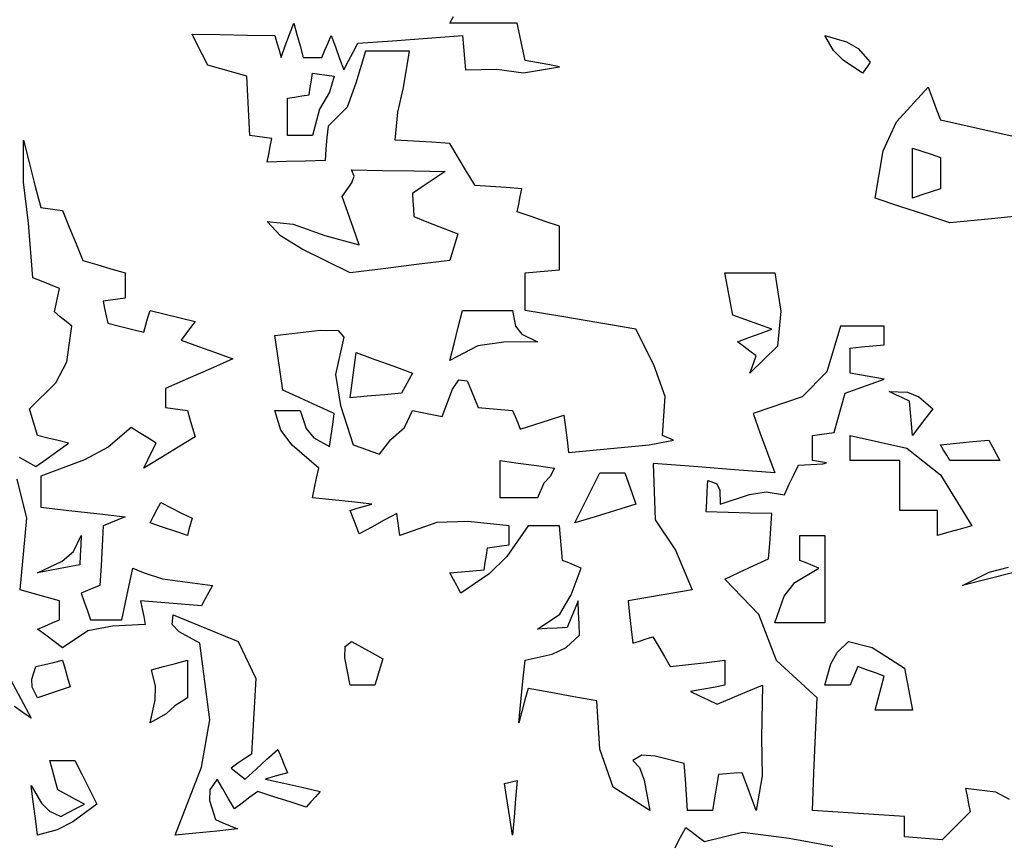
# Model space of a CAD drawing. Units: inches. Extents: x 154030 to 157325, y 138490 to 140514.
# Drawn here: x 154968 to 155048, y 138822 to 138889 of the extents above; entities that cross this region are included whole.
import ezdxf

# ---------------------------------------------------------------- set-up
doc = ezdxf.new("R2010")
doc.units = ezdxf.units.IN
doc.header["$MEASUREMENT"] = 0
doc.layers.add('freecads.com', color=7, linetype='Continuous')

msp = doc.modelspace()

# ---------------------------------------------------------------- linework, layer by layer
at = {"layer": 'freecads.com'}
for p, q in [((155002.993, 138888.729), (155003.285, 138889.289)), ((154989.832, 138887.796), (154990.177, 138888.729)), ((154990.177, 138888.729), (154990.435, 138887.796)), ((155004.83, 138888.739), (155002.993, 138888.729)), ((155006.668, 138888.743), (155004.83, 138888.739)), ((155008.505, 138888.743), (155006.668, 138888.743)), ((155008.72, 138887.72), (155008.505, 138888.743)), ((154982.269, 138886.992), (154981.838, 138887.839)), ((154981.838, 138887.839), (154984.106, 138887.796)), ((154984.106, 138887.796), (154986.374, 138887.753)), ((154986.374, 138887.753), (154988.641, 138887.71)), ((154988.641, 138887.71), (154988.803, 138887.117)), ((154989.488, 138886.859), (154989.832, 138887.796)), ((154990.435, 138887.796), (154990.694, 138886.859)), ((154992.99, 138887.117), (154993.248, 138887.71)), ((154993.248, 138887.71), (154993.593, 138886.777)), ((154998.286, 138887.293), (155001.146, 138887.505)), ((155001.146, 138887.505), (155004.012, 138887.71)), ((155004.012, 138887.71), (155004.098, 138886.777)), ((155008.935, 138886.69), (155008.72, 138887.72)), ((155034.457, 138886.486), (155033.75, 138887.71)), ((155033.75, 138887.71), (155035.505, 138887.209)), ((154982.699, 138886.141), (154982.269, 138886.992)), ((154988.803, 138887.117), (154988.972, 138886.518)), ((154989.144, 138885.916), (154989.488, 138886.859)), ((154990.694, 138886.859), (154990.952, 138885.916)), ((154992.736, 138886.518), (154992.99, 138887.117)), ((154993.593, 138886.777), (154993.937, 138885.84)), ((154995.043, 138886.357), (154995.43, 138887.079)), ((154995.43, 138887.079), (154998.286, 138887.293)), ((155004.098, 138886.777), (155004.185, 138885.84)), ((155009.15, 138885.658), (155008.935, 138886.69)), ((155035.505, 138887.209), (155036.468, 138886.647)), ((154983.13, 138885.284), (154982.699, 138886.141)), ((154988.972, 138886.518), (154989.144, 138885.916)), ((154990.952, 138885.916), (154991.458, 138885.916)), ((154991.458, 138885.916), (154991.971, 138885.916)), ((154991.971, 138885.916), (154992.488, 138885.916)), ((154992.488, 138885.916), (154992.736, 138886.518)), ((154994.659, 138885.628), (154995.043, 138886.357)), ((154996.076, 138886.433), (154995.263, 138883.813)), ((154997.267, 138886.433), (154996.076, 138886.433)), ((154998.462, 138886.433), (154997.267, 138886.433)), ((154999.664, 138886.433), (154998.462, 138886.433)), ((154999.19, 138883.454), (154999.664, 138886.433)), ((155035.253, 138885.69), (155034.457, 138886.486)), ((155036.468, 138886.647), (155037.467, 138885.543)), ((154984.193, 138884.983), (154983.13, 138885.284)), ((154993.937, 138885.84), (154994.282, 138884.897)), ((154994.282, 138884.897), (154994.659, 138885.628)), ((155004.185, 138885.84), (155004.271, 138884.897)), ((155009.035, 138884.664), (155011.963, 138885.155)), ((155010.084, 138885.496), (155009.15, 138885.658)), ((155011.02, 138885.327), (155010.084, 138885.496)), ((155011.963, 138885.155), (155011.02, 138885.327)), ((155036.821, 138884.639), (155035.253, 138885.69)), ((155037.252, 138885.241), (155037.037, 138884.94)), ((155037.467, 138885.543), (155037.252, 138885.241)), ((154985.258, 138884.682), (154984.193, 138884.983)), ((154986.331, 138884.38), (154985.258, 138884.682)), ((154986.417, 138882.759), (154986.331, 138884.38)), ((154991.626, 138884.046), (154991.713, 138884.639)), ((154991.713, 138884.639), (154992.305, 138884.553)), ((154992.305, 138884.553), (154992.904, 138884.466)), ((154992.904, 138884.466), (154993.507, 138884.38)), ((154993.507, 138884.38), (154993.099, 138883.061)), ((155004.271, 138884.897), (155006.836, 138884.958)), ((155006.836, 138884.958), (155009.035, 138884.664)), ((155037.037, 138884.94), (155036.821, 138884.639)), ((154991.454, 138882.845), (154991.54, 138883.447)), ((154991.54, 138883.447), (154991.626, 138884.046)), ((154995.263, 138883.813), (154994.568, 138881.843)), ((154998.716, 138881.417), (154999.19, 138883.454)), ((155039.603, 138880.649), (155042.203, 138883.49)), ((155042.203, 138883.49), (155042.538, 138882.596)), ((154986.503, 138881.137), (154986.417, 138882.759)), ((154989.66, 138882.586), (154990.253, 138882.672)), ((154990.253, 138882.672), (154990.852, 138882.759)), ((154990.852, 138882.759), (154991.454, 138882.845)), ((154993.099, 138883.061), (154992.293, 138881.685)), ((154989.66, 138881.567), (154989.66, 138882.586)), ((154994.568, 138881.843), (154992.99, 138880.276)), ((155042.538, 138882.596), (155042.879, 138881.696)), ((154986.589, 138879.515), (154986.503, 138881.137)), ((154989.66, 138880.544), (154989.66, 138881.567)), ((154992.293, 138881.685), (154991.713, 138879.515)), ((154998.501, 138879.127), (154998.716, 138881.417)), ((155042.879, 138881.696), (155043.222, 138880.792)), ((154989.66, 138879.515), (154989.66, 138880.544)), ((154992.99, 138880.276), (154992.904, 138879.342)), ((155038.513, 138878.261), (155039.603, 138880.649)), ((155043.222, 138880.792), (155049.172, 138879.459)), ((154987.182, 138879.429), (154986.589, 138879.515)), ((154987.781, 138879.343), (154987.182, 138879.429)), ((154990.339, 138879.515), (154989.66, 138879.515)), ((154991.024, 138879.515), (154990.339, 138879.515)), ((154991.713, 138879.515), (154991.024, 138879.515)), ((154968.003, 138875.689), (154968.003, 138879.127)), ((154968.003, 138879.127), (154968.476, 138877.29)), ((154988.383, 138879.257), (154987.781, 138879.343)), ((154988.125, 138877.979), (154988.254, 138878.621)), ((154988.254, 138878.621), (154988.383, 138879.257)), ((154992.904, 138879.342), (154992.822, 138878.406)), ((154999.994, 138879.041), (154998.501, 138879.127)), ((155001.491, 138878.955), (154999.994, 138879.041)), ((155002.993, 138878.869), (155001.491, 138878.955)), ((155003.672, 138877.72), (155002.993, 138878.869)), ((154987.995, 138877.333), (154988.125, 138877.979)), ((154992.822, 138878.406), (154992.746, 138877.463)), ((155037.855, 138874.377), (155038.513, 138878.261)), ((155040.926, 138877.118), (155040.926, 138878.482)), ((155040.926, 138878.482), (155041.687, 138878.233)), ((155041.687, 138878.233), (155042.452, 138877.979)), ((155042.452, 138877.979), (155043.222, 138877.721)), ((154968.476, 138877.29), (154968.95, 138875.453)), ((154989.575, 138877.376), (154987.995, 138877.333)), ((154991.157, 138877.42), (154989.575, 138877.376)), ((154992.746, 138877.463), (154991.157, 138877.42)), ((155004.357, 138876.568), (155003.672, 138877.72)), ((155040.926, 138875.75), (155040.926, 138877.118)), ((155043.222, 138877.721), (155043.222, 138876.87)), ((154995.143, 138876.186), (154994.913, 138876.688)), ((154994.913, 138876.688), (154997.472, 138876.655)), ((154994.946, 138875.624), (154995.143, 138876.186)), ((154997.472, 138876.655), (155000.037, 138876.615)), ((155000.037, 138876.615), (155002.606, 138876.573)), ((155002.606, 138876.573), (155001.702, 138875.97)), ((155005.046, 138875.41), (155004.357, 138876.568)), ((155043.222, 138876.87), (155043.222, 138876.012)), ((154968.433, 138872.309), (154968.003, 138875.689)), ((154968.95, 138875.453), (154969.424, 138873.616)), ((154994.152, 138874.52), (154994.946, 138875.624)), ((155000.802, 138875.367), (154999.908, 138874.764)), ((155001.702, 138875.97), (155000.802, 138875.367)), ((155006.324, 138875.324), (155005.046, 138875.41)), ((155040.926, 138874.377), (155040.926, 138875.75)), ((155043.222, 138876.012), (155043.222, 138875.152)), ((154999.908, 138874.764), (154999.951, 138874.132)), ((155007.605, 138875.238), (155006.324, 138875.324)), ((155008.892, 138875.152), (155007.605, 138875.238)), ((155008.763, 138874.52), (155008.892, 138875.152)), ((155041.687, 138874.635), (155040.926, 138874.377)), ((155042.452, 138874.894), (155041.687, 138874.635)), ((155043.222, 138875.152), (155042.452, 138874.894)), ((154994.616, 138873.199), (154994.152, 138874.52)), ((154999.951, 138874.132), (154999.994, 138873.497)), ((155008.505, 138873.243), (155008.634, 138873.885)), ((155008.634, 138873.885), (155008.763, 138874.52)), ((155039.897, 138873.702), (155037.855, 138874.377)), ((154969.424, 138873.616), (154970.016, 138873.53)), ((154970.016, 138873.53), (154970.615, 138873.444)), ((154970.615, 138873.444), (154971.218, 138873.358)), ((154971.218, 138873.358), (154971.767, 138871.994)), ((154995.086, 138871.875), (154994.616, 138873.199)), ((154999.994, 138873.497), (155000.037, 138872.856)), ((155009.653, 138872.856), (155008.505, 138873.243)), ((155041.946, 138873.024), (155039.897, 138873.702)), ((155043.997, 138872.339), (155041.946, 138873.024)), ((155050.829, 138873.024), (155047.413, 138872.683)), ((154968.778, 138867.847), (154968.433, 138872.309)), ((154989.099, 138871.287), (154987.995, 138872.468)), ((154987.995, 138872.468), (154990.125, 138872.228)), ((154990.125, 138872.228), (154992.74, 138871.302)), ((155000.037, 138872.856), (155001.229, 138872.382)), ((155001.229, 138872.382), (155002.424, 138871.908)), ((155010.805, 138872.468), (155009.653, 138872.856)), ((155011.963, 138872.081), (155010.805, 138872.468)), ((155047.413, 138872.683), (155043.997, 138872.339)), ((154971.767, 138871.994), (154972.323, 138870.631)), ((154995.559, 138870.545), (154995.086, 138871.875)), ((155002.424, 138871.908), (155003.625, 138871.435)), ((155003.625, 138871.435), (155003.41, 138870.713)), ((155011.963, 138870.889), (155011.963, 138872.081)), ((154972.323, 138870.631), (154972.883, 138869.267)), ((154990.863, 138870.19), (154989.099, 138871.287)), ((154992.74, 138871.302), (154995.559, 138870.545)), ((155003.41, 138870.713), (155003.199, 138869.985)), ((155011.963, 138869.694), (155011.963, 138870.889)), ((154994.798, 138868.234), (154990.863, 138870.19)), ((155003.199, 138869.985), (155002.993, 138869.253)), ((154972.883, 138869.267), (154974.031, 138868.923)), ((154974.031, 138868.923), (154975.183, 138868.579)), ((155000.256, 138868.919), (154997.526, 138868.578)), ((155002.993, 138869.253), (155000.256, 138868.919)), ((155011.963, 138868.492), (155011.963, 138869.694)), ((154975.183, 138868.579), (154976.341, 138868.234)), ((154976.341, 138868.234), (154976.341, 138867.555)), ((154997.526, 138868.578), (154994.798, 138868.234)), ((155009.15, 138868.234), (155010.084, 138868.32)), ((155009.15, 138867.215), (155009.15, 138868.234)), ((155010.084, 138868.32), (155011.02, 138868.406)), ((155011.02, 138868.406), (155011.963, 138868.492)), ((155025.756, 138867.085), (155025.541, 138868.234)), ((155025.541, 138868.234), (155026.905, 138868.234)), ((155026.905, 138868.234), (155028.272, 138868.234)), ((155028.272, 138868.234), (155029.645, 138868.234)), ((155029.645, 138868.234), (155030.118, 138865.104)), ((154969.5, 138867.555), (154968.778, 138867.847)), ((154970.228, 138867.258), (154969.5, 138867.555)), ((154976.341, 138867.555), (154976.341, 138866.87)), ((154970.959, 138866.957), (154970.228, 138867.258)), ((154970.83, 138866.321), (154970.959, 138866.957)), ((154976.341, 138866.87), (154976.341, 138866.182)), ((155009.15, 138866.192), (155009.15, 138867.215)), ((155025.971, 138865.934), (155025.756, 138867.085)), ((154970.572, 138865.034), (154970.701, 138865.679)), ((154970.701, 138865.679), (154970.83, 138866.321)), ((154975.14, 138866.01), (154974.547, 138865.923)), ((154974.547, 138865.923), (154974.666, 138865.331)), ((154975.739, 138866.096), (154975.14, 138866.01)), ((154976.341, 138866.182), (154975.739, 138866.096)), ((155009.15, 138865.163), (155009.15, 138866.192)), ((155026.186, 138864.775), (155025.971, 138865.934)), ((154971.035, 138864.646), (154970.572, 138865.034)), ((154974.666, 138865.331), (154974.792, 138864.732)), ((154978.222, 138864.57), (154978.394, 138865.163)), ((154978.394, 138865.163), (154979.628, 138864.861)), ((154979.628, 138864.861), (154980.862, 138864.56)), ((155003.668, 138863.799), (155004.012, 138865.163)), ((155004.012, 138865.163), (155005.376, 138865.163)), ((155005.376, 138865.163), (155006.744, 138865.163)), ((155006.744, 138865.163), (155008.117, 138865.163)), ((155008.117, 138865.163), (155008.365, 138863.872)), ((155012.179, 138864.656), (155009.15, 138865.163)), ((155030.118, 138865.104), (155029.866, 138862.217)), ((154971.505, 138864.259), (154971.035, 138864.646)), ((154971.978, 138863.871), (154971.505, 138864.259)), ((154974.792, 138864.732), (154974.921, 138864.129)), ((154974.921, 138864.129), (154975.901, 138863.881)), ((154978.049, 138863.971), (154978.222, 138864.57)), ((154980.862, 138864.56), (154982.097, 138864.259)), ((154982.097, 138864.259), (154981.71, 138863.752)), ((155015.207, 138864.143), (155012.179, 138864.656)), ((155018.235, 138863.627), (155015.207, 138864.143)), ((155027.249, 138864.398), (155026.186, 138864.775)), ((155028.315, 138864.014), (155027.249, 138864.398)), ((154971.573, 138860.947), (154971.978, 138863.871)), ((154975.901, 138863.881), (154976.887, 138863.627)), ((154976.887, 138863.627), (154977.877, 138863.369)), ((154977.877, 138863.369), (154978.049, 138863.971)), ((154981.326, 138863.239), (154980.948, 138862.723)), ((154981.71, 138863.752), (154981.326, 138863.239)), ((154988.641, 138863.11), (154992.352, 138863.536)), ((154992.352, 138863.536), (154993.814, 138863.503)), ((154993.814, 138863.503), (154994.282, 138862.981)), ((155003.328, 138862.432), (155003.668, 138863.799)), ((155008.365, 138863.872), (155008.897, 138863.206)), ((155019.716, 138860.692), (155018.235, 138863.627)), ((155027.507, 138862.938), (155028.444, 138863.283)), ((155029.387, 138863.627), (155028.315, 138864.014)), ((155028.444, 138863.283), (155029.387, 138863.627)), ((155035.027, 138863.871), (155033.894, 138860.129)), ((155036.219, 138863.871), (155035.027, 138863.871)), ((155037.414, 138863.871), (155036.219, 138863.871)), ((155038.615, 138863.871), (155037.414, 138863.871)), ((155038.615, 138863.365), (155038.615, 138863.871)), ((155038.615, 138862.852), (155038.615, 138863.365)), ((154980.948, 138862.723), (154982.356, 138862.216)), ((154988.846, 138861.618), (154988.641, 138863.11)), ((154994.282, 138862.981), (154993.605, 138859.905)), ((155002.993, 138861.058), (155003.328, 138862.432)), ((155007.413, 138862.569), (155005.291, 138862.25)), ((155010.169, 138862.594), (155007.413, 138862.569)), ((155008.897, 138863.206), (155010.169, 138862.594)), ((155026.574, 138862.594), (155027.507, 138862.938)), ((155027.081, 138862.216), (155026.574, 138862.594)), ((155038.615, 138862.335), (155038.615, 138862.852)), ((154982.356, 138862.216), (154983.766, 138861.703)), ((154983.766, 138861.703), (154985.182, 138861.187)), ((154995.129, 138860.469), (154995.301, 138861.704)), ((154995.301, 138861.704), (154996.837, 138861.144)), ((155005.291, 138862.25), (155002.993, 138861.058)), ((155027.593, 138861.833), (155027.081, 138862.216)), ((155029.866, 138862.217), (155027.593, 138860.025)), ((155028.11, 138861.446), (155027.593, 138861.833)), ((155035.802, 138862.077), (155036.736, 138862.163)), ((155035.802, 138861.398), (155035.802, 138862.077)), ((155036.736, 138862.163), (155037.672, 138862.249)), ((155037.672, 138862.249), (155038.615, 138862.335)), ((154970.666, 138859.222), (154971.573, 138860.947)), ((154985.182, 138861.187), (154983.345, 138860.379)), ((154989.058, 138860.125), (154988.846, 138861.618)), ((154996.837, 138861.144), (154998.376, 138860.584)), ((155027.765, 138860.498), (155027.937, 138860.972)), ((155027.937, 138860.972), (155028.11, 138861.446)), ((155035.802, 138860.713), (155035.802, 138861.398)), ((154983.345, 138860.379), (154981.508, 138859.565)), ((154989.273, 138858.633), (154989.058, 138860.125)), ((154994.96, 138859.231), (154995.129, 138860.469)), ((154998.376, 138860.584), (154999.922, 138860.025)), ((154999.922, 138860.025), (154999.621, 138859.479)), ((155020.63, 138858.104), (155019.716, 138860.692)), ((155027.593, 138860.025), (155027.765, 138860.498)), ((155033.894, 138860.129), (155031.865, 138858.083)), ((155035.802, 138860.025), (155035.802, 138860.713)), ((155036.736, 138859.863), (155035.802, 138860.025)), ((154968.52, 138857.083), (154970.666, 138859.222)), ((154981.508, 138859.565), (154979.671, 138858.747)), ((154993.605, 138859.905), (154994.016, 138857.361)), ((154994.798, 138857.987), (154994.96, 138859.231)), ((154999.621, 138859.479), (154999.319, 138858.93)), ((155003.189, 138858.694), (155003.721, 138859.456)), ((155003.721, 138859.456), (155004.4, 138859.393)), ((155004.4, 138859.393), (155004.701, 138858.671)), ((155037.672, 138859.694), (155036.736, 138859.863)), ((155037.543, 138859.145), (155038.615, 138859.522)), ((155038.615, 138859.522), (155037.672, 138859.694)), ((154979.671, 138858.747), (154979.671, 138858.241)), ((154990.68, 138857.987), (154989.273, 138858.633)), ((154999.319, 138858.93), (154999.018, 138858.374)), ((155002.348, 138856.451), (155003.189, 138858.694)), ((155004.701, 138858.671), (155005.003, 138857.943)), ((155035.415, 138858.374), (155036.477, 138858.761)), ((155036.477, 138858.761), (155037.543, 138859.145)), ((155039.553, 138858.245), (155039.003, 138858.503)), ((155039.003, 138858.503), (155040.504, 138858.451)), ((155040.504, 138858.451), (155041.434, 138858.082)), ((154979.671, 138858.241), (154979.671, 138857.728)), ((154979.671, 138857.728), (154979.671, 138857.212)), ((154992.09, 138857.341), (154990.68, 138857.987)), ((154996.205, 138858.116), (154994.798, 138857.987)), ((154997.611, 138858.245), (154996.205, 138858.116)), ((154999.018, 138858.374), (154997.611, 138858.245)), ((155005.003, 138857.943), (155005.304, 138857.212)), ((155020.417, 138854.901), (155020.63, 138858.104)), ((155031.865, 138858.083), (155027.851, 138856.695)), ((155035.113, 138857.308), (155035.415, 138858.374)), ((155040.109, 138857.987), (155039.553, 138858.245)), ((155040.668, 138857.728), (155040.109, 138857.987)), ((155040.754, 138856.791), (155040.668, 138857.728)), ((155041.434, 138858.082), (155042.591, 138857.083)), ((154968.735, 138856.361), (154968.52, 138857.083)), ((154979.671, 138857.212), (154980.264, 138857.126)), ((154980.264, 138857.126), (154980.863, 138857.039)), ((154980.863, 138857.039), (154981.465, 138856.953)), ((154981.465, 138856.953), (154981.67, 138856.235)), ((154989.109, 138855.333), (154988.641, 138856.953)), ((154988.641, 138856.953), (154989.32, 138856.953)), ((154989.32, 138856.953), (154990.005, 138856.953)), ((154990.005, 138856.953), (154990.694, 138856.953)), ((154990.694, 138856.953), (154991.204, 138855.486)), ((154993.507, 138856.695), (154992.09, 138857.341)), ((154994.016, 138857.361), (154995.042, 138854.14)), ((154999.251, 138855.567), (154999.922, 138856.953)), ((154999.922, 138856.953), (155000.726, 138856.791)), ((155000.726, 138856.791), (155001.534, 138856.623)), ((155005.304, 138857.212), (155006.237, 138857.126)), ((155006.237, 138857.126), (155007.174, 138857.039)), ((155007.174, 138857.039), (155008.117, 138856.953)), ((155008.117, 138856.953), (155008.332, 138856.447)), ((155034.812, 138856.235), (155035.113, 138857.308)), ((155040.84, 138855.848), (155040.754, 138856.791)), ((155042.591, 138857.083), (155042.032, 138856.361)), ((154968.95, 138855.632), (154968.735, 138856.361)), ((154981.67, 138856.235), (154981.882, 138855.514)), ((154993.377, 138855.805), (154993.507, 138856.695)), ((155001.534, 138856.623), (155002.348, 138856.451)), ((155008.332, 138856.447), (155008.548, 138855.934)), ((155009.954, 138855.805), (155011.145, 138856.193)), ((155011.145, 138856.193), (155012.337, 138856.58)), ((155012.337, 138856.58), (155012.466, 138855.557)), ((155027.851, 138856.695), (155028.444, 138855.073)), ((155034.511, 138855.159), (155034.812, 138856.235)), ((155042.032, 138856.361), (155041.476, 138855.632)), ((154969.165, 138854.901), (154968.95, 138855.632)), ((154976.844, 138855.547), (154974.952, 138853.945)), ((154977.523, 138855.126), (154976.844, 138855.547)), ((154981.882, 138855.514), (154982.097, 138854.786)), ((154990.039, 138854.105), (154989.109, 138855.333)), ((154991.204, 138855.486), (154991.833, 138854.723)), ((154993.248, 138854.911), (154993.377, 138855.805)), ((154998.153, 138854.579), (154999.251, 138855.567)), ((155008.548, 138855.934), (155008.763, 138855.418)), ((155008.763, 138855.418), (155009.954, 138855.805)), ((155012.466, 138855.557), (155012.595, 138854.527)), ((155040.926, 138854.901), (155040.84, 138855.848)), ((155041.476, 138855.632), (155040.926, 138854.901)), ((154970.013, 138854.696), (154969.165, 138854.901)), ((154970.863, 138854.484), (154970.013, 138854.696)), ((154971.72, 138854.269), (154970.863, 138854.484)), ((154978.208, 138854.7), (154977.523, 138855.126)), ((154978.896, 138854.269), (154978.208, 138854.7)), ((154982.097, 138854.786), (154980.69, 138853.935)), ((154991.833, 138854.723), (154993.119, 138854.011)), ((154993.119, 138854.011), (154993.248, 138854.911)), ((154997.224, 138853.365), (154998.153, 138854.579)), ((155012.595, 138854.527), (155012.724, 138853.494)), ((155019.334, 138854.149), (155021.328, 138854.514)), ((155021.328, 138854.514), (155020.417, 138854.901)), ((155028.444, 138855.073), (155029.043, 138853.451)), ((155032.717, 138854.901), (155033.309, 138854.987)), ((155032.717, 138854.222), (155032.717, 138854.901)), ((155033.309, 138854.987), (155033.908, 138855.073)), ((155033.908, 138855.073), (155034.511, 138855.159)), ((155035.802, 138854.222), (155035.802, 138854.901)), ((155035.802, 138854.901), (155040.462, 138853.873)), ((155044.543, 138854.269), (155045.867, 138854.399)), ((155045.867, 138854.399), (155047.198, 138854.528)), ((155047.198, 138854.528), (155047.499, 138853.968)), ((154969.927, 138852.992), (154970.82, 138853.634)), ((154970.82, 138853.634), (154971.72, 138854.269)), ((154974.952, 138853.945), (154973.028, 138852.915)), ((154978.211, 138852.906), (154978.552, 138853.591)), ((154978.552, 138853.591), (154978.896, 138854.269)), ((154980.69, 138853.935), (154979.284, 138853.078)), ((154992.229, 138852.217), (154990.039, 138854.105)), ((154995.042, 138854.14), (154995.764, 138853.882)), ((154995.764, 138853.882), (154996.492, 138853.624)), ((154996.492, 138853.624), (154997.224, 138853.365)), ((155012.724, 138853.494), (155019.334, 138854.149)), ((155032.717, 138853.537), (155032.717, 138854.222)), ((155035.802, 138853.537), (155035.802, 138854.222)), ((155040.462, 138853.873), (155043.218, 138851.666)), ((155043.222, 138854.14), (155044.543, 138854.269)), ((155043.481, 138853.71), (155043.222, 138854.14)), ((155043.739, 138853.279), (155043.481, 138853.71)), ((155047.499, 138853.968), (155047.801, 138853.408)), ((154967.663, 138853.117), (154968.348, 138852.733)), ((154969.036, 138852.346), (154969.927, 138852.992)), ((154973.028, 138852.915), (154969.424, 138851.571)), ((154979.284, 138853.078), (154977.877, 138852.217)), ((154977.877, 138852.217), (154978.211, 138852.906)), ((155007.098, 138851.829), (155007.098, 138852.849)), ((155007.098, 138852.849), (155008.591, 138852.643)), ((155029.043, 138853.451), (155029.645, 138851.83)), ((155032.717, 138852.849), (155032.717, 138853.537)), ((155033.87, 138852.672), (155032.717, 138852.849)), ((155035.802, 138852.849), (155035.802, 138853.537)), ((155037.166, 138852.849), (155035.802, 138852.849)), ((155038.529, 138852.849), (155037.166, 138852.849)), ((155039.893, 138852.849), (155038.529, 138852.849)), ((155039.893, 138851.485), (155039.893, 138852.849)), ((155043.997, 138852.849), (155043.739, 138853.279)), ((155045.361, 138852.849), (155043.997, 138852.849)), ((155046.729, 138852.849), (155045.361, 138852.849)), ((155048.102, 138852.849), (155046.729, 138852.849)), ((155047.801, 138853.408), (155048.102, 138852.849)), ((154968.348, 138852.733), (154969.036, 138852.346)), ((154992.057, 138851.409), (154992.229, 138852.217)), ((155008.591, 138852.643), (155010.083, 138852.432)), ((155010.083, 138852.432), (155011.576, 138852.217)), ((155011.576, 138852.217), (155011.208, 138851.53)), ((155022.986, 138852.346), (155019.656, 138852.605)), ((155019.656, 138852.605), (155019.816, 138847.988)), ((155026.316, 138852.088), (155022.986, 138852.346)), ((155029.645, 138851.83), (155026.316, 138852.088)), ((155031.182, 138851.668), (155031.569, 138852.475)), ((155031.569, 138852.475), (155033.572, 138852.575)), ((155033.572, 138852.575), (155033.87, 138852.672)), ((154968.293, 138848.107), (154967.486, 138851.327)), ((154969.424, 138851.571), (154969.424, 138850.724)), ((154991.885, 138850.595), (154992.057, 138851.409)), ((155007.098, 138850.806), (155007.098, 138851.829)), ((155011.208, 138851.53), (155010.7, 138850.981)), ((155014.605, 138850.466), (155015.293, 138851.83)), ((155015.293, 138851.83), (155015.972, 138851.83)), ((155015.972, 138851.83), (155016.657, 138851.83)), ((155016.657, 138851.83), (155017.346, 138851.83)), ((155017.346, 138851.83), (155017.637, 138850.982)), ((155024.091, 138850.347), (155024.134, 138851.198)), ((155024.134, 138851.198), (155024.851, 138850.955)), ((155030.798, 138850.853), (155031.182, 138851.668)), ((155039.893, 138850.122), (155039.893, 138851.485)), ((155043.218, 138851.666), (155045.791, 138847.481)), ((154969.424, 138850.724), (154969.424, 138849.873)), ((154991.713, 138849.777), (154991.885, 138850.595)), ((155007.098, 138849.777), (155007.098, 138850.806)), ((155010.7, 138850.981), (155010.169, 138849.777)), ((155013.92, 138849.098), (155014.605, 138850.466)), ((155017.637, 138850.982), (155017.934, 138850.132)), ((155024.048, 138849.49), (155024.091, 138850.347)), ((155024.851, 138850.955), (155025.115, 138850.456)), ((155025.115, 138850.456), (155025.153, 138849.275)), ((155030.42, 138850.036), (155030.798, 138850.853)), ((154969.424, 138849.873), (154969.424, 138849.017)), ((154993.334, 138849.615), (154991.713, 138849.777)), ((154994.956, 138849.447), (154993.334, 138849.615)), ((155008.118, 138849.777), (155007.098, 138849.777)), ((155009.14, 138849.777), (155008.118, 138849.777)), ((155010.169, 138849.777), (155009.14, 138849.777)), ((155017.934, 138850.132), (155018.235, 138849.275)), ((155025.153, 138849.275), (155027.568, 138850.069)), ((155027.568, 138850.069), (155028.934, 138850.266)), ((155028.934, 138850.266), (155030.42, 138850.036)), ((155039.893, 138848.758), (155039.893, 138850.122)), ((154969.424, 138849.017), (154971.724, 138848.758)), ((154971.724, 138848.758), (154974.031, 138848.5)), ((154978.685, 138848.285), (154978.983, 138848.844)), ((154978.983, 138848.844), (154979.284, 138849.404)), ((154979.284, 138849.404), (154980.131, 138848.974)), ((154980.131, 138848.974), (154980.981, 138848.543)), ((154994.798, 138848.758), (154995.387, 138848.93)), ((154995.047, 138848.123), (154994.798, 138848.758)), ((154996.578, 138849.275), (154994.956, 138849.447)), ((154995.387, 138848.93), (154995.979, 138849.103)), ((154995.979, 138849.103), (154996.578, 138849.275)), ((155013.241, 138847.725), (155013.92, 138849.098)), ((155016.571, 138848.758), (155014.906, 138848.242)), ((155018.235, 138849.275), (155016.571, 138848.758)), ((155024.005, 138848.629), (155024.048, 138849.49)), ((155040.916, 138848.758), (155039.893, 138848.758)), ((155041.946, 138848.758), (155040.916, 138848.758)), ((155042.978, 138848.758), (155041.946, 138848.758)), ((155042.978, 138848.079), (155042.978, 138848.758)), ((154968.047, 138845.467), (154968.293, 138848.107)), ((154974.031, 138848.5), (154976.341, 138848.242)), ((154975.739, 138847.993), (154975.14, 138847.739)), ((154976.341, 138848.242), (154975.739, 138847.993)), ((154978.394, 138847.725), (154978.685, 138848.285)), ((154980.981, 138848.543), (154981.838, 138848.112)), ((154981.838, 138848.112), (154981.71, 138847.649)), ((154995.301, 138847.48), (154995.047, 138848.123)), ((154997.601, 138847.95), (154996.578, 138847.394)), ((154998.63, 138848.5), (154997.601, 138847.95)), ((154998.716, 138847.907), (154998.63, 138848.5)), ((154998.803, 138847.308), (154998.716, 138847.907)), ((155014.906, 138848.242), (155013.241, 138847.725)), ((155019.816, 138847.988), (155021.501, 138845.496)), ((155025.799, 138848.586), (155024.005, 138848.629)), ((155027.593, 138848.543), (155025.799, 138848.586)), ((155029.387, 138848.5), (155027.593, 138848.543)), ((155029.301, 138847.265), (155029.387, 138848.5)), ((155042.978, 138847.394), (155042.978, 138848.079)), ((154974.547, 138847.481), (154974.461, 138845.859)), ((154975.14, 138847.739), (154974.547, 138847.481)), ((154979.413, 138847.391), (154978.394, 138847.725)), ((154980.436, 138847.05), (154979.413, 138847.391)), ((154981.584, 138847.179), (154981.465, 138846.706)), ((154981.71, 138847.649), (154981.584, 138847.179)), ((154995.559, 138846.835), (154995.301, 138847.48)), ((154996.578, 138847.394), (154995.559, 138846.835)), ((154998.889, 138846.706), (154998.803, 138847.308)), ((155001.916, 138847.755), (154998.889, 138846.706)), ((155004.477, 138847.848), (155001.916, 138847.755)), ((155007.859, 138847.481), (155004.477, 138847.848)), ((155009.394, 138847.481), (155007.65, 138844.971)), ((155007.859, 138846.964), (155007.859, 138847.481)), ((155010.245, 138847.481), (155009.394, 138847.481)), ((155011.103, 138847.481), (155010.245, 138847.481)), ((155011.963, 138847.481), (155011.103, 138847.481)), ((155012.05, 138846.544), (155011.963, 138847.481)), ((155029.215, 138846.027), (155029.301, 138847.265)), ((155042.978, 138846.706), (155042.978, 138847.394)), ((155044.848, 138847.223), (155043.912, 138846.964)), ((155045.791, 138847.481), (155044.848, 138847.223)), ((154972.104, 138845.396), (154972.753, 138846.706)), ((154972.753, 138846.706), (154972.71, 138845.902)), ((154981.465, 138846.706), (154980.436, 138847.05)), ((155007.859, 138846.448), (155007.859, 138846.964)), ((155007.859, 138845.931), (155007.859, 138846.448)), ((155012.136, 138845.6), (155012.05, 138846.544)), ((155031.698, 138846.027), (155031.698, 138846.706)), ((155031.698, 138846.706), (155032.376, 138846.706)), ((155032.376, 138846.706), (155033.062, 138846.706)), ((155033.062, 138846.706), (155033.75, 138846.706)), ((155033.75, 138846.706), (155033.75, 138844.319)), ((155043.912, 138846.964), (155042.978, 138846.706)), ((154972.71, 138845.902), (154972.667, 138845.094)), ((154974.461, 138845.859), (154974.375, 138844.233)), ((155005.979, 138845.084), (155006.065, 138845.673)), ((155006.065, 138845.673), (155006.657, 138845.759)), ((155006.657, 138845.759), (155007.256, 138845.845)), ((155007.256, 138845.845), (155007.859, 138845.931)), ((155012.222, 138844.654), (155012.136, 138845.6)), ((155021.501, 138845.496), (155022.857, 138842.228)), ((155029.129, 138844.783), (155029.215, 138846.027)), ((155031.698, 138845.342), (155031.698, 138846.027)), ((154967.744, 138842.228), (154968.047, 138845.467)), ((154971.174, 138844.6), (154972.104, 138845.396)), ((154972.667, 138845.094), (154972.624, 138844.28)), ((155005.893, 138844.491), (155005.979, 138845.084)), ((155007.65, 138844.971), (155006.221, 138843.542)), ((155027.927, 138844.233), (155029.129, 138844.783)), ((155031.698, 138844.654), (155031.698, 138845.342)), ((154969.165, 138843.635), (154971.174, 138844.6)), ((154971.466, 138844.065), (154970.314, 138843.85)), ((154972.624, 138844.28), (154971.466, 138844.065)), ((154974.375, 138844.233), (154974.289, 138842.601)), ((154976.672, 138842.615), (154976.973, 138844.022)), ((154976.973, 138844.022), (154977.818, 138843.654)), ((155004.863, 138843.807), (155005.806, 138843.893)), ((155005.806, 138843.893), (155005.893, 138844.491)), ((155012.728, 138844.448), (155012.222, 138844.654)), ((155013.241, 138844.237), (155012.728, 138844.448)), ((155012.92, 138841.827), (155013.757, 138844.022)), ((155013.757, 138844.022), (155013.241, 138844.237)), ((155026.732, 138843.677), (155027.927, 138844.233)), ((155031.276, 138842.851), (155033.233, 138844.022)), ((155032.204, 138844.448), (155031.698, 138844.654)), ((155032.717, 138844.237), (155032.204, 138844.448)), ((155033.233, 138844.022), (155032.717, 138844.237)), ((155033.75, 138844.319), (155033.75, 138841.926)), ((155047.22, 138843.692), (155048.812, 138844.094)), ((154970.314, 138843.85), (154969.165, 138843.635)), ((154977.818, 138843.654), (154979.429, 138843.142)), ((154979.429, 138843.142), (154983.518, 138842.601)), ((155002.993, 138843.635), (155003.927, 138843.721)), ((155003.285, 138843.085), (155002.993, 138843.635)), ((155003.582, 138842.529), (155003.285, 138843.085)), ((155006.221, 138843.542), (155003.883, 138841.97)), ((155003.927, 138843.721), (155004.863, 138843.807)), ((155025.541, 138843.118), (155026.732, 138843.677)), ((155028.337, 138840.212), (155025.541, 138843.118)), ((155045.031, 138842.601), (155047.22, 138843.692)), ((155047.073, 138843.118), (155045.031, 138842.601)), ((155049.122, 138843.635), (155047.073, 138843.118)), ((154973.773, 138842.396), (154973.26, 138842.184)), ((154974.289, 138842.601), (154973.773, 138842.396)), ((154976.374, 138841.205), (154976.672, 138842.615)), ((154983.518, 138842.601), (154983.216, 138842.052)), ((155003.883, 138841.97), (155003.582, 138842.529)), ((155030.407, 138841.715), (155031.276, 138842.851)), ((154968.811, 138841.927), (154967.744, 138842.228)), ((154969.883, 138841.625), (154968.811, 138841.927)), ((154970.959, 138841.324), (154969.883, 138841.625)), ((154973.26, 138842.184), (154972.753, 138841.97)), ((154972.753, 138841.97), (154973.002, 138841.248)), ((154982.915, 138841.496), (154982.613, 138840.936)), ((154983.216, 138842.052), (154982.915, 138841.496)), ((155012.012, 138840.242), (155012.92, 138841.827)), ((155019.355, 138841.625), (155017.604, 138841.324)), ((155021.106, 138841.927), (155019.355, 138841.625)), ((155022.857, 138842.228), (155021.106, 138841.927)), ((155029.645, 138839.53), (155030.407, 138841.715)), ((155033.75, 138841.926), (155033.75, 138839.53)), ((154970.959, 138840.817), (154970.959, 138841.324)), ((154970.959, 138840.304), (154970.959, 138840.817)), ((154973.002, 138841.248), (154973.256, 138840.52)), ((154976.083, 138839.788), (154976.374, 138841.205)), ((154979.284, 138841.195), (154977.619, 138841.324)), ((154977.619, 138841.324), (154977.748, 138840.688)), ((154977.748, 138840.688), (154977.877, 138840.046)), ((154980.948, 138841.066), (154979.284, 138841.195)), ((154982.613, 138840.936), (154980.948, 138841.066)), ((155013.499, 138841.324), (155013.198, 138840.602)), ((155013.542, 138840.39), (155013.499, 138841.324)), ((155017.604, 138841.324), (155017.723, 138840.175)), ((154970.959, 138839.788), (154970.959, 138840.304)), ((154973.256, 138840.52), (154973.514, 138839.788)), ((154977.877, 138840.046), (154978.006, 138839.401)), ((154980.221, 138839.401), (154980.303, 138840.176)), ((154980.303, 138840.176), (154985.611, 138837.993)), ((155010.169, 138839.013), (155012.012, 138840.242)), ((155012.896, 138839.874), (155012.595, 138839.142)), ((155013.198, 138840.602), (155012.896, 138839.874)), ((155013.585, 138839.454), (155013.542, 138840.39)), ((155017.723, 138840.175), (155017.848, 138839.023)), ((155029.781, 138836.446), (155028.337, 138840.212)), ((154969.165, 138839.013), (154969.758, 138839.272)), ((154969.844, 138838.507), (154969.165, 138839.013)), ((154969.758, 138839.272), (154970.357, 138839.53)), ((154970.357, 138839.53), (154970.959, 138839.788)), ((154975.325, 138839.266), (154973.287, 138838.866)), ((154973.514, 138839.788), (154974.365, 138839.788)), ((154974.365, 138839.788), (154975.222, 138839.788)), ((154975.222, 138839.788), (154976.083, 138839.788)), ((154978.006, 138839.401), (154975.325, 138839.266)), ((154980.786, 138838.802), (154980.221, 138839.401)), ((155010.974, 138839.056), (155010.169, 138839.013)), ((155011.781, 138839.099), (155010.974, 138839.056)), ((155012.595, 138839.142), (155011.781, 138839.099)), ((155013.628, 138838.511), (155013.585, 138839.454)), ((155017.848, 138839.023), (155017.977, 138837.865)), ((155031.009, 138839.53), (155029.645, 138839.53)), ((155032.376, 138839.53), (155031.009, 138839.53)), ((155033.75, 138839.53), (155032.376, 138839.53)), ((154970.529, 138837.994), (154969.844, 138838.507)), ((154973.287, 138838.866), (154971.218, 138837.477)), ((154982.484, 138837.865), (154980.786, 138838.802)), ((155012.525, 138837.497), (155013.628, 138838.511)), ((155018.527, 138838.037), (155019.083, 138838.209)), ((155019.083, 138838.209), (155019.642, 138838.382)), ((155019.642, 138838.382), (155020.115, 138837.574)), ((154971.218, 138837.477), (154970.529, 138837.994)), ((154983.299, 138831.563), (154982.484, 138837.865)), ((154985.611, 138837.993), (154987.064, 138834.958)), ((154994.372, 138836.673), (154994.402, 138837.603)), ((154994.402, 138837.603), (154994.913, 138837.994)), ((154994.913, 138837.994), (154995.764, 138837.531)), ((154995.764, 138837.531), (154996.622, 138837.061)), ((155011.364, 138836.965), (155012.525, 138837.497)), ((155017.977, 138837.865), (155018.527, 138838.037)), ((155020.115, 138837.574), (155020.589, 138836.759)), ((155034.741, 138837.096), (155035.673, 138837.994)), ((155035.673, 138837.994), (155037.633, 138837.515)), ((155037.633, 138837.515), (155038.741, 138836.809)), ((154994.798, 138834.406), (154994.372, 138836.673)), ((154996.622, 138837.061), (154997.482, 138836.588)), ((155009.15, 138836.458), (155011.364, 138836.965)), ((155020.589, 138836.759), (155021.063, 138835.942)), ((155034.242, 138836.166), (155034.741, 138837.096)), ((155038.741, 138836.809), (155040.28, 138835.813)), ((154968.697, 138834.909), (154969.036, 138835.942)), ((154969.036, 138835.942), (154969.758, 138836.114)), ((154969.758, 138836.114), (154970.486, 138836.286)), ((154970.486, 138836.286), (154971.218, 138836.458)), ((154971.218, 138836.458), (154971.423, 138835.737)), ((154978.509, 138835.683), (154979.489, 138835.942)), ((154979.489, 138835.942), (154980.475, 138836.2)), ((154980.475, 138836.2), (154981.465, 138836.458)), ((154981.465, 138836.458), (154981.465, 138835.435)), ((154997.267, 138835.866), (154997.052, 138835.138)), ((154997.482, 138836.588), (154997.267, 138835.866)), ((155008.978, 138834.75), (155009.15, 138836.458)), ((155021.063, 138835.942), (155022.555, 138836.114)), ((155022.555, 138836.114), (155024.048, 138836.286)), ((155024.048, 138836.286), (155025.541, 138836.458)), ((155025.541, 138836.458), (155025.541, 138835.78)), ((155033.104, 138833.387), (155029.781, 138836.446)), ((155033.75, 138834.406), (155034.242, 138836.166)), ((155036.434, 138835.942), (155036.219, 138835.435)), ((155037.156, 138835.683), (155036.434, 138835.942)), ((155040.28, 138835.813), (155040.496, 138834.664)), ((154971.423, 138835.737), (154971.634, 138835.008)), ((154971.634, 138835.008), (154971.849, 138834.277)), ((154978.849, 138834.326), (154978.509, 138835.683)), ((154981.465, 138835.435), (154981.465, 138834.406)), ((154997.052, 138835.138), (154996.836, 138834.406)), ((155025.541, 138835.78), (155025.541, 138835.094)), ((155025.541, 138835.094), (155025.541, 138834.406)), ((155036.219, 138835.435), (155036.008, 138834.922)), ((155037.884, 138835.425), (155037.156, 138835.683)), ((155038.615, 138835.167), (155037.884, 138835.425)), ((155038.358, 138834.233), (155038.615, 138835.167)), ((154966.941, 138834.879), (154967.792, 138833.297)), ((154968.73, 138834.243), (154968.697, 138834.909)), ((154969.165, 138833.373), (154968.73, 138834.243)), ((154971.849, 138834.277), (154970.949, 138833.976)), ((154978.819, 138833.195), (154978.849, 138834.326)), ((154981.465, 138834.406), (154981.465, 138833.373)), ((154987.064, 138834.958), (154986.718, 138828.766)), ((154995.473, 138834.406), (154994.798, 138834.406)), ((154996.152, 138834.406), (154995.473, 138834.406)), ((154996.836, 138834.406), (154996.152, 138834.406)), ((155008.806, 138833.038), (155008.978, 138834.75)), ((155024.598, 138834.234), (155023.661, 138834.062)), ((155025.541, 138834.406), (155024.598, 138834.234)), ((155027.378, 138833.9), (155028.626, 138834.406)), ((155028.626, 138834.406), (155028.547, 138830.125)), ((155034.429, 138834.406), (155033.75, 138834.406)), ((155035.114, 138834.406), (155034.429, 138834.406)), ((155035.802, 138834.406), (155035.114, 138834.406)), ((155036.008, 138834.922), (155035.802, 138834.406)), ((155038.103, 138833.297), (155038.358, 138834.233)), ((155040.496, 138834.664), (155040.711, 138833.512)), ((154970.056, 138833.674), (154969.165, 138833.373)), ((154970.949, 138833.976), (154970.056, 138833.674)), ((154981.465, 138833.373), (154980.414, 138832.732)), ((155009.394, 138834.148), (155009.137, 138833.211)), ((155011.275, 138833.813), (155009.394, 138834.148)), ((155013.155, 138833.473), (155011.275, 138833.813)), ((155015.035, 138833.129), (155013.155, 138833.473)), ((155023.661, 138834.062), (155022.728, 138833.889)), ((155022.728, 138833.889), (155023.446, 138833.555)), ((155023.446, 138833.555), (155024.167, 138833.214)), ((155024.895, 138832.87), (155026.133, 138833.387)), ((155026.133, 138833.387), (155027.378, 138833.9)), ((155032.975, 138830.312), (155033.104, 138833.387)), ((155040.711, 138833.512), (155040.926, 138832.354)), ((154967.96, 138832.182), (154967.275, 138832.655)), ((154967.792, 138833.297), (154968.649, 138831.708)), ((154978.394, 138831.32), (154978.819, 138833.195)), ((154980.414, 138832.732), (154979.704, 138832.057)), ((155008.634, 138831.32), (155008.806, 138833.038)), ((155009.137, 138833.211), (155008.882, 138832.267)), ((155015.273, 138829.17), (155015.035, 138833.129)), ((155024.167, 138833.214), (155024.895, 138832.87)), ((155037.855, 138832.354), (155038.103, 138833.297)), ((154968.649, 138831.708), (154967.96, 138832.182)), ((154979.704, 138832.057), (154978.394, 138831.32)), ((155008.882, 138832.267), (155008.634, 138831.32)), ((155038.874, 138832.354), (155037.855, 138832.354)), ((155039.897, 138832.354), (155038.874, 138832.354)), ((155040.926, 138832.354), (155039.897, 138832.354)), ((154982.607, 138827.7), (154983.299, 138831.563)), ((155032.846, 138827.23), (155032.975, 138830.312)), ((155028.547, 138830.125), (155028.61, 138826.98)), ((154986.718, 138828.766), (154986.159, 138828.388)), ((154987.985, 138828.345), (154988.885, 138829.153)), ((154988.885, 138829.153), (154989.144, 138828.517)), ((154989.144, 138828.517), (154989.402, 138827.875)), ((155016.366, 138826.046), (155015.273, 138829.17)), ((155018.737, 138828.67), (155017.977, 138828.249)), ((155019.834, 138828.603), (155018.737, 138828.67)), ((155022.211, 138827.991), (155019.834, 138828.603)), ((154970.4, 138827.445), (154970.184, 138828.249)), ((154970.184, 138828.249), (154970.863, 138828.249)), ((154970.863, 138828.249), (154971.548, 138828.249)), ((154971.548, 138828.249), (154972.237, 138828.249)), ((154972.237, 138828.249), (154972.829, 138827.057)), ((154985.603, 138828.005), (154985.053, 138827.618)), ((154986.159, 138828.388), (154985.603, 138828.005)), ((154987.092, 138827.531), (154987.985, 138828.345)), ((154989.402, 138827.875), (154989.66, 138827.23)), ((155017.977, 138828.249), (155018.546, 138827.676)), ((155022.297, 138826.713), (155022.211, 138827.991)), ((154970.615, 138826.637), (154970.4, 138827.445)), ((154972.829, 138827.057), (154973.428, 138825.862)), ((154980.446, 138822.106), (154982.607, 138827.7)), ((154985.053, 138827.618), (154985.431, 138827.316)), ((154985.431, 138827.316), (154985.814, 138827.015)), ((154985.814, 138827.015), (154986.201, 138826.713)), ((154986.201, 138826.713), (154987.092, 138827.531)), ((154989.058, 138827.058), (154988.459, 138826.886)), ((154989.66, 138827.23), (154989.058, 138827.058)), ((155018.546, 138827.676), (155018.915, 138826.612)), ((155025.024, 138827.101), (155024.852, 138826.121)), ((155025.66, 138827.144), (155025.024, 138827.101)), ((155026.302, 138827.187), (155025.66, 138827.144)), ((155026.947, 138827.23), (155026.302, 138827.187)), ((155027.335, 138826.207), (155026.947, 138827.23)), ((155028.61, 138826.98), (155028.11, 138824.144)), ((155032.717, 138824.144), (155032.846, 138827.23)), ((154968.821, 138824.833), (154968.649, 138826.197)), ((154968.649, 138826.197), (154969.505, 138824.743)), ((154970.83, 138825.824), (154970.615, 138826.637)), ((154983.891, 138826.713), (154983.293, 138825.825)), ((154984.364, 138825.905), (154983.891, 138826.713)), ((154988.459, 138826.886), (154987.866, 138826.713)), ((154987.866, 138826.713), (154989.359, 138826.379)), ((154989.359, 138826.379), (154990.856, 138826.038)), ((155007.471, 138826.34), (155007.816, 138826.426)), ((155007.687, 138824.933), (155007.471, 138826.34)), ((155007.816, 138826.426), (155008.16, 138826.508)), ((155008.16, 138826.508), (155008.505, 138826.584)), ((155008.505, 138826.584), (155008.375, 138825.092)), ((155018.915, 138826.612), (155019.398, 138824.144)), ((155022.383, 138825.432), (155022.297, 138826.713)), ((155024.852, 138826.121), (155024.684, 138825.134)), ((155027.722, 138825.177), (155027.335, 138826.207)), ((154971.552, 138825.436), (154970.83, 138825.824)), ((154972.28, 138825.049), (154971.552, 138825.436)), ((154973.428, 138825.862), (154974.031, 138824.661)), ((154983.293, 138825.825), (154983.263, 138824.961)), ((154984.838, 138825.091), (154984.364, 138825.905)), ((154987.235, 138825.694), (154986.589, 138825.221)), ((154988.555, 138825.264), (154987.235, 138825.694)), ((154990.856, 138826.038), (154992.358, 138825.694)), ((154992.358, 138825.694), (154991.971, 138825.264)), ((155019.398, 138824.144), (155016.366, 138826.046)), ((155022.469, 138824.144), (155022.383, 138825.432)), ((155047.761, 138825.637), (155045.275, 138825.953)), ((155045.275, 138825.953), (155045.404, 138825.317)), ((155045.404, 138825.317), (155045.533, 138824.675)), ((155048.888, 138825.048), (155047.761, 138825.637)), ((154968.993, 138823.47), (154968.821, 138824.833)), ((154969.505, 138824.743), (154970.137, 138824.081)), ((154974.031, 138824.661), (154972.052, 138823.208)), ((154973.012, 138824.661), (154972.28, 138825.049)), ((154972.366, 138824.327), (154973.012, 138824.661)), ((154983.263, 138824.961), (154983.776, 138823.384)), ((154985.312, 138824.274), (154984.838, 138825.091)), ((154985.947, 138824.747), (154985.312, 138824.274)), ((154986.589, 138825.221), (154985.947, 138824.747)), ((154989.876, 138824.833), (154988.555, 138825.264)), ((154991.196, 138824.403), (154989.876, 138824.833)), ((154991.583, 138824.833), (154991.196, 138824.403)), ((154991.971, 138825.264), (154991.583, 138824.833)), ((155007.902, 138823.523), (155007.687, 138824.933)), ((155008.375, 138825.092), (155008.246, 138823.599)), ((155024.684, 138825.134), (155024.522, 138824.144)), ((155028.11, 138824.144), (155027.722, 138825.177)), ((155045.533, 138824.675), (155045.662, 138824.03)), ((154970.137, 138824.081), (154971.089, 138823.642)), ((154971.089, 138823.642), (154971.724, 138823.986)), ((154971.724, 138823.986), (154972.366, 138824.327)), ((155023.148, 138824.144), (155022.469, 138824.144)), ((155023.833, 138824.144), (155023.148, 138824.144)), ((155024.522, 138824.144), (155023.833, 138824.144)), ((155035.233, 138823.982), (155032.717, 138824.144)), ((155037.755, 138823.814), (155035.233, 138823.982)), ((155040.28, 138823.642), (155037.755, 138823.814)), ((155045.662, 138824.03), (155044.888, 138823.265)), ((154969.165, 138822.106), (154968.993, 138823.47)), ((154972.052, 138823.208), (154970.79, 138822.545)), ((154983.776, 138823.384), (154984.369, 138823.135)), ((154984.369, 138823.135), (154984.968, 138822.881)), ((154984.968, 138822.881), (154985.57, 138822.623)), ((155008.117, 138822.106), (155007.902, 138823.523)), ((155008.246, 138823.599), (155008.117, 138822.106)), ((155040.28, 138823.092), (155040.28, 138823.642)), ((155040.28, 138822.536), (155040.28, 138823.092)), ((155044.888, 138823.265), (155044.117, 138822.493)), ((154970.79, 138822.545), (154969.165, 138822.106)), ((154982.154, 138822.279), (154980.446, 138822.106)), ((154983.862, 138822.451), (154982.154, 138822.279)), ((154985.57, 138822.623), (154983.862, 138822.451)), ((155021.742, 138821.633), (155022.039, 138822.192)), ((155022.039, 138822.192), (155022.34, 138822.752)), ((155022.34, 138822.752), (155022.847, 138822.365)), ((155022.847, 138822.365), (155023.36, 138821.977)), ((155023.876, 138821.59), (155026.973, 138822.35)), ((155026.973, 138822.35), (155030.816, 138821.877)), ((155040.28, 138821.977), (155040.28, 138822.536)), ((155044.117, 138822.493), (155043.352, 138821.719)), ((155021.45, 138821.073), (155021.742, 138821.633)), ((155023.36, 138821.977), (155023.876, 138821.59)), ((155030.816, 138821.877), (155034.382, 138821.202)), ((155041.3, 138821.891), (155040.28, 138821.977)), ((155042.323, 138821.805), (155041.3, 138821.891)), ((155043.352, 138821.719), (155042.323, 138821.805))]:
    msp.add_line(p, q, dxfattribs=at)

doc.saveas('drawing.dxf')
